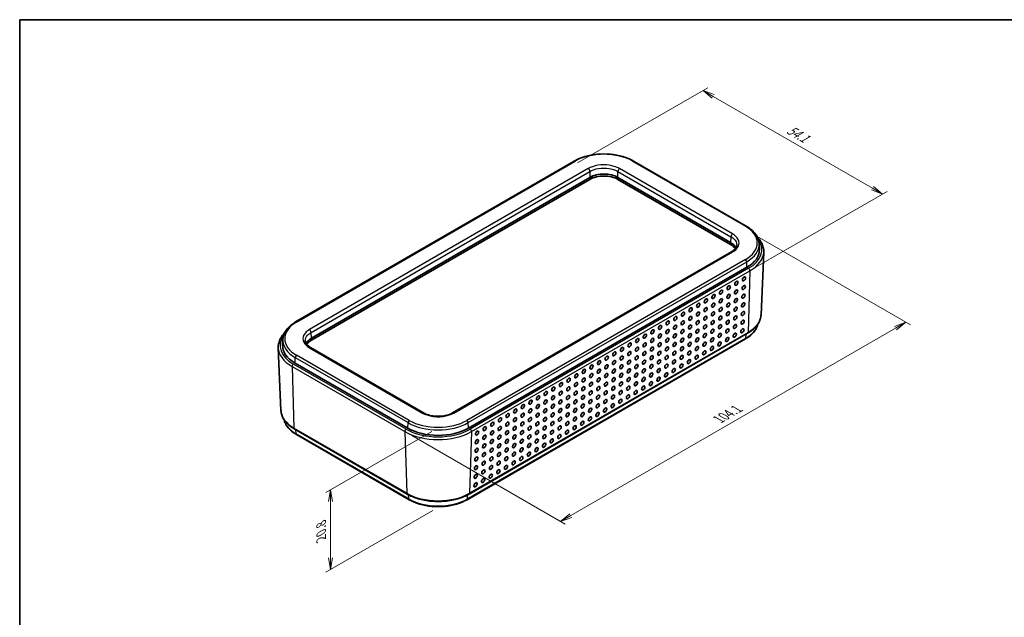
# Model space of a CAD drawing. Units: millimetres. Extents: x 0 to 3579, y 0 to 422.
# Drawn here: x 0 to 210, y 154 to 281 of the extents above; entities that cross this region are included whole.
import ezdxf

# ---------------------------------------------------------------- set-up
doc = ezdxf.new("R2010")
doc.units = ezdxf.units.MM
doc.layers.get('Defpoints').update_dxf_attribs({"lineweight": 25})
for name, color, linetype, lineweight in [('Border (ISO)', 7, 'Continuous', 35), ('Dimension (ISO)', 7, 'Continuous', 18), ('Visible (ISO)', 7, 'Continuous', 35), ('Visible Narrow (ISO)', 7, 'Continuous', 25)]:
    doc.layers.add(name, color=color, linetype=linetype, lineweight=lineweight)
doc.styles.add('Note Text (TK)', font='MS PGothic.ttf')
doc.dimstyles.new('Default - Method 1b (TK)', dxfattribs={"dimtxt": 2.5, "dimasz": 2.5, "dimexe": 1, "dimexo": 1.5, "dimgap": 1, "dimtad": 1, "dimrnd": 1e-08, "dimdsep": 46, "dimtxsty": 'Note Text (TK)', "dimblk": 'OPEN', "dimcen": 0.09, "dimdle": 5, "dimclrd": 100, "dimclre": 100, "dimclrt": 7, "dimadec": 1, "dimazin": 1, "dimtfac": 1, "dimtmove": 0, "dimatfit": 3, "dimldrblk": 'OPEN', "dimfxl": 0, "dimtolj": 1, "dimlwd": -1, "dimlwe": -1, "dimarcsym": 0})

# ---------------------------------------------------------------- blocks, each defined once
blk = doc.blocks.new('図面枠 tk図枠')
at = {"layer": 'Border (ISO)'}
for q in [(405.5, 289), (14.5, 8)]:
    blk.add_line((14.5, 289), q, dxfattribs=at)
blk = doc.blocks.new('_Open')
at = {"color": 0, "linetype": 'ByBlock', "lineweight": -2}
for p, q in [((-1, 0.167), (0, 0)), ((-1, -0.167), (0, 0)), ((0, 0), (-1, 0))]:
    blk.add_line(p, q, dxfattribs=at)
blk = doc.blocks.new('*D11')
at = {"layer": 'Defpoints', "color": 0, "transparency": 16777216}
for p in [(155.75, 235.7), (188.98, 216.51), (82.13, 193.2)]:
    blk.add_point(p, dxfattribs=at)
at = {"layer": 'Dimension (ISO)', "color": 100, "transparency": 16777216}
for p, q in [((157.25, 234.84), (189.98, 215.94)), ((117.53, 175.26), (186.82, 215.26)), ((83.63, 192.33), (116.36, 173.43))]:
    blk.add_line(p, q, dxfattribs=at)
at = {"layer": 'Dimension (ISO)', "color": 100, "transparency": 16777216, "xscale": 2.5, "yscale": 2.5, "zscale": 2.5}
for p, rotation in [((188.98, 216.51), 29.99999999999996), ((115.36, 174.01), 210)]:
    blk.add_blockref('_Open', p, dxfattribs=dict(at, rotation=rotation))
at = {"layer": 'Dimension (ISO)', "color": 7, "transparency": 16777216, "insert": (149.05, 195.79), "char_height": 2.5, "attachment_point": 4, "rotation": 30, "style": 'Note Text (TK)'}
blk.add_mtext('\\A1;{\\Q-30.000;\\W0.816;\\H0.816x;104.1}', dxfattribs=at)
blk = doc.blocks.new('*D12')
at = {"layer": 'Defpoints', "color": 0, "transparency": 16777216}
for p in [(89.4, 194.1), (66.31, 180.77), (89.64, 177.26)]:
    blk.add_point(p, dxfattribs=at)
at = {"layer": 'Dimension (ISO)', "color": 100, "transparency": 16777216}
for p, q in [((87.9, 193.23), (65.31, 180.19)), ((66.31, 166.29), (66.31, 178.27)), ((88.14, 176.39), (65.31, 163.21))]:
    blk.add_line(p, q, dxfattribs=at)
at = {"layer": 'Dimension (ISO)', "color": 100, "transparency": 16777216, "xscale": 2.5, "yscale": 2.5, "zscale": 2.5}
for p, rotation in [((66.31, 180.77), 90), ((66.31, 163.79), 270)]:
    blk.add_blockref('_Open', p, dxfattribs=dict(at, rotation=rotation))
at = {"layer": 'Dimension (ISO)', "color": 7, "transparency": 16777216, "insert": (64.29, 170.27), "char_height": 2.5, "attachment_point": 4, "rotation": 90, "style": 'Note Text (TK)'}
blk.add_mtext('\\A1;{\\Q-30.000;\\W0.816;\\H0.816x;20.8}', dxfattribs=at)
blk = doc.blocks.new('*D13')
at = {"layer": 'Defpoints', "color": 0, "transparency": 16777216}
for p in [(117.48, 249.58), (184.03, 243.82), (155.75, 227.49)]:
    blk.add_point(p, dxfattribs=at)
at = {"layer": 'Dimension (ISO)', "color": 100, "transparency": 16777216}
for p, q in [((118.98, 250.45), (146.77, 266.49)), ((147.93, 264.66), (181.87, 245.07)), ((157.25, 228.36), (185.03, 244.4))]:
    blk.add_line(p, q, dxfattribs=at)
at = {"layer": 'Dimension (ISO)', "color": 100, "transparency": 16777216, "xscale": 2.5, "yscale": 2.5, "zscale": 2.5}
for p, rotation in [((145.77, 265.91), 150), ((184.03, 243.82), 330.0000000000001)]:
    blk.add_blockref('_Open', p, dxfattribs=dict(at, rotation=rotation))
at = {"layer": 'Dimension (ISO)', "color": 7, "transparency": 16777216, "insert": (163.87, 257.79), "char_height": 2.5, "attachment_point": 4, "rotation": 330, "style": 'Note Text (TK)'}
blk.add_mtext('\\A1;{\\Q30.000;\\W0.816;\\H0.816x;54.1}', dxfattribs=at)

msp = doc.modelspace()

# ---------------------------------------------------------------- linework, layer by layer
at = {"layer": 'Visible (ISO)'}
for p, q in [((58.8598, 216.5564), (118.2568, 250.8492)), ((130.9353, 250.8492), (154.977, 236.9688)), ((62.2169, 213.0808), (121.6139, 247.3737)), ((62.2169, 213.0808), (121.6139, 247.3737)), ((62.2292, 212.6655), (121.6262, 246.9583)), ((127.5659, 246.9583), (151.6075, 233.0779)), ((127.5782, 247.3737), (151.6199, 233.4933)), ((127.5782, 247.3737), (151.6199, 233.4933)), ((157.7169, 233.2188), (157.7663, 232.065)), ((151.7976, 231.5032), (92.3268, 197.1677)), ((158.1187, 218.071), (158.6912, 231.4534)), ((155.0945, 228.2069), (95.6976, 193.9141)), ((56.1199, 212.8063), (56.0705, 211.6526)), ((154.8093, 212.9538), (95.4123, 178.661)), ((95.8642, 179.8698), (155.2611, 214.1626)), ((55.7181, 197.6586), (55.1455, 211.041)), ((86.1547, 197.1677), (62.0391, 211.0908)), ((82.7839, 193.9141), (58.7422, 207.7945)), ((58.5756, 193.7502), (82.6173, 179.8698)), ((83.0691, 178.661), (59.0275, 192.5414))]:
    msp.add_line(p, q, dxfattribs=at)
for centre, major_axis, start_param, end_param in [((124.5961, 245.6519), (4.2175, 0), 0.78539816, 2.35619449), ((124.5961, 245.6519), (4.2175, 0), 0.78656917, 2.35502348), ((124.5961, 245.2437), (4.2, 0), 0.78539816, 2.35619449), ((148.6377, 231.7715), (4.2175, 0), 0.24010132, 0.78539816), ((148.6377, 231.7715), (4.2175, 0), 0.24010132, 0.78539816), ((148.6377, 231.3632), (4.2, 0), 0.33642412, 0.78539816), ((148.6377, 231.9348), (9.1314, 0), 5.49778714, 6.30788053), ((65.1991, 211.3591), (-4.2175, 0), 5.49778714, 6.04308399), ((65.1991, 211.3591), (-4.2175, 0), 5.49778714, 6.04308399), ((65.1991, 210.9508), (-4.2, 0), 5.49778714, 5.94676118), ((65.1991, 211.5224), (-9.1314, 0), 6.25849008, 7.06858347), ((89.2407, 197.6419), (-9.1314, 0), 0.78539816, 2.35619449)]:
    msp.add_ellipse(centre, major_axis=major_axis, ratio=0.57735027, start_param=start_param, end_param=end_param, dxfattribs=at)
for centre in [(152.8531, 224.8027), (154.4795, 225.7417), (149.6004, 222.9248), (151.2268, 223.8637), (152.7964, 222.9587), (154.4227, 223.8977), (144.7214, 220.1079), (146.3478, 221.0468), (147.9173, 220.1418), (147.9741, 221.9858), (149.5437, 221.0807), (151.1133, 220.1757), (151.17, 222.0197), (152.7396, 221.1147), (154.3092, 220.2096), (154.366, 222.0536), (141.4687, 218.2299), (143.0951, 219.1689), (144.6646, 218.2638), (146.291, 219.2028), (147.8606, 218.2977), (149.4869, 219.2367), (151.0565, 218.3317), (152.6829, 219.2706), (154.2524, 218.3656), (138.216, 216.352), (139.8424, 217.2909), (141.412, 216.3859), (143.0383, 217.3249), (144.6079, 216.4198), (146.2342, 217.3588), (147.8038, 216.4537), (149.4302, 217.3927), (150.9998, 216.4876), (152.6261, 217.4266), (154.1957, 216.5215), (134.9633, 214.474), (136.5897, 215.413), (138.1593, 214.5079), (139.7856, 215.4469), (141.3552, 214.5419), (142.9815, 215.4808), (144.5511, 214.5758), (146.1775, 215.5147), (147.7471, 214.6097), (149.3167, 213.7046), (149.3734, 215.5487), (150.943, 214.6436), (152.5126, 213.7385), (152.5693, 215.5826), (154.1389, 214.6775), (130.0843, 211.6571), (131.7106, 212.5961), (133.2802, 211.691), (133.337, 213.5351), (134.9066, 212.63), (136.4762, 211.7249), (136.5329, 213.569), (138.1025, 212.6639), (139.6721, 211.7589), (139.7289, 213.6029), (141.2984, 212.6978), (142.868, 211.7928), (142.9248, 213.6368), (144.4944, 212.7317), (146.064, 211.8267), (146.1207, 213.6707), (147.6903, 212.7657), (149.2599, 211.8606), (150.8862, 212.7996), (126.8316, 209.7792), (128.458, 210.7181), (130.0275, 209.8131), (131.6539, 210.7521), (133.2235, 209.847), (134.8498, 210.786), (136.4194, 209.8809), (138.0457, 210.8199), (139.6153, 209.9148), (141.2417, 210.8538), (142.8113, 209.9487), (144.4376, 210.8877), (146.0072, 209.9827), (147.6335, 210.9216), (123.5789, 207.9012), (125.2053, 208.8402), (126.7748, 207.9351), (128.4012, 208.8741), (129.9708, 207.9691), (131.5971, 208.908), (133.1667, 208.003), (134.7931, 208.9419), (136.3626, 208.0369), (137.989, 208.9759), (139.5586, 208.0708), (141.1849, 209.0098), (142.7545, 208.1047), (144.3809, 209.0437), (120.3262, 206.0233), (121.9526, 206.9623), (123.5222, 206.0572), (125.1485, 206.9962), (126.7181, 206.0911), (128.3444, 207.0301), (129.914, 206.125), (131.5404, 207.064), (133.11, 206.1589), (134.7363, 207.0979), (136.3059, 206.1929), (137.9322, 207.1318), (139.5018, 206.2268), (141.1282, 207.1657), (115.4472, 203.2064), (117.0735, 204.1453), (118.6431, 203.2403), (118.6999, 205.0843), (120.2695, 204.1793), (121.8391, 203.2742), (121.8958, 205.1182), (123.4654, 204.2132), (125.035, 203.3081), (125.0917, 205.1521), (126.6613, 204.2471), (128.2309, 203.342), (128.2877, 205.1861), (129.8573, 204.281), (131.4268, 203.3759), (131.4836, 205.22), (133.0532, 204.3149), (134.6228, 203.4099), (134.6795, 205.2539), (136.2491, 204.3488), (137.8755, 205.2878), (112.1945, 201.3284), (113.8208, 202.2674), (115.3904, 201.3623), (117.0168, 202.3013), (118.5864, 201.3963), (120.2127, 202.3352), (121.7823, 201.4302), (123.4086, 202.3691), (124.9782, 201.4641), (126.6046, 202.4031), (128.1742, 201.498), (129.8005, 202.437), (131.3701, 201.5319), (132.9964, 202.4709), (108.9418, 199.4505), (110.5681, 200.3895), (112.1377, 199.4844), (113.7641, 200.4234), (115.3337, 199.5183), (116.96, 200.4573), (118.5296, 199.5522), (120.1559, 200.4912), (121.7255, 199.5861), (123.3519, 200.5251), (124.9215, 199.6201), (126.5478, 200.559), (128.1174, 199.654), (129.7437, 200.5929), (105.6891, 197.5725), (107.3155, 198.5115), (108.885, 197.6065), (110.5114, 198.5454), (112.081, 197.6404), (113.7073, 198.5793), (115.2769, 197.6743), (116.9033, 198.6133), (118.4728, 197.7082), (120.0992, 198.6472), (121.6688, 197.7421), (123.2951, 198.6811), (124.8647, 197.776), (126.4911, 198.715), (102.4364, 195.6946), (104.0628, 196.6336), (105.6324, 195.7285), (107.2019, 194.8235), (107.2587, 196.6675), (108.8283, 195.7624), (110.3979, 194.8574), (110.4546, 196.7014), (112.0242, 195.7963), (113.5938, 194.8913), (113.6506, 196.7353), (115.2202, 195.8303), (116.7897, 194.9252), (116.8465, 196.7692), (118.4161, 195.8642), (119.9857, 194.9591), (120.0424, 196.8031), (121.612, 195.8981), (123.2384, 196.8371), (97.5574, 192.8777), (99.1837, 193.8167), (100.7533, 192.9116), (100.8101, 194.7556), (102.3797, 193.8506), (103.9492, 192.9455), (104.006, 194.7895), (105.5756, 193.8845), (107.1452, 192.9794), (108.7715, 193.9184), (110.3411, 193.0133), (111.9675, 193.9523), (113.537, 193.0473), (115.1634, 193.9862), (116.733, 193.0812), (118.3593, 194.0201), (97.5006, 191.0337), (99.127, 191.9726), (100.6966, 191.0676), (102.3229, 192.0065), (103.8925, 191.1015), (105.5188, 192.0405), (107.0884, 191.1354), (108.7148, 192.0744), (110.2844, 191.1693), (111.9107, 192.1083), (113.4803, 191.2032), (115.1066, 192.1422), (97.4439, 189.1896), (99.0702, 190.1286), (100.6398, 189.2235), (102.2661, 190.1625), (103.8357, 189.2575), (105.4621, 190.1964), (107.0317, 189.2914), (108.658, 190.2303), (110.2276, 189.3253), (111.8539, 190.2643), (97.3871, 187.3456), (98.9567, 186.4405), (99.0135, 188.2846), (100.583, 187.3795), (102.1526, 186.4745), (102.2094, 188.3185), (103.779, 187.4134), (105.3486, 186.5084), (105.4053, 188.3524), (106.9749, 187.4473), (108.6013, 188.3863), (97.3304, 185.5016), (98.8999, 184.5965), (100.5263, 185.5355), (102.0959, 184.6304), (103.7222, 185.5694), (97.2736, 183.6575), (98.8432, 182.7525), (100.4695, 183.6915), (97.2168, 181.8135)]:
    msp.add_ellipse(centre, major_axis=(0.2574, 0.4168), ratio=0.55684933, dxfattribs=at)
for points, knots in [([(118.2568, 250.8492), (118.9311, 251.2386), (119.7045, 251.5622), (121.3785, 252.0546), (122.2789, 252.2233), (124.1239, 252.392), (125.0682, 252.392), (126.9132, 252.2233), (127.8136, 252.0546), (129.4876, 251.5622), (130.261, 251.2386), (130.9353, 250.8492)], [6.28318531, 6.28318531, 6.28318531, 6.28318531, 6.59734457, 6.59734457, 6.91150384, 6.91150384, 7.2256631, 7.2256631, 7.53982237, 7.53982237, 7.85398163, 7.85398163, 7.85398163, 7.85398163]), ([(154.977, 236.9688), (155.3035, 236.7803), (155.6069, 236.5764), (156.1606, 236.141), (156.4107, 235.9095), (156.8513, 235.4223), (157.0416, 235.1665), (157.3557, 234.6353), (157.4794, 234.3598), (157.6539, 233.7961), (157.7045, 233.508), (157.7169, 233.2188)], [1.570796327, 1.570796327, 1.570796327, 1.570796327, 1.722936915, 1.722936915, 1.875077503, 1.875077503, 2.027218091, 2.027218091, 2.179358679, 2.179358679, 2.331499267, 2.331499267, 2.331499267, 2.331499267]), ([(158.6912, 231.4534), (158.7057, 231.7918), (158.6724, 232.1312), (158.5128, 232.7979), (158.3867, 233.1251), (158.049, 233.7567), (157.8376, 234.0612), (157.5151, 234.4359), (157.4388, 234.5194), (157.3595, 234.6015)], [3.902295594, 3.902295594, 3.902295594, 3.902295594, 4.064314271, 4.064314271, 4.226332949, 4.226332949, 4.388351626, 4.388351626, 4.435689043, 4.435689043, 4.435689043, 4.435689043]), ([(151.7976, 231.5032), (151.9462, 231.589), (152.0815, 231.68), (152.3222, 231.8687), (152.4276, 231.9662), (152.6073, 232.1633), (152.6815, 232.2628), (152.7998, 232.4597), (152.8439, 232.557), (152.9054, 232.7481), (152.9227, 232.8419), (152.9281, 232.9352)], [-0.785008601, -0.785008601, -0.785008601, -0.785008601, -0.634574631, -0.634574631, -0.484140661, -0.484140661, -0.333706691, -0.333706691, -0.183272721, -0.183272721, -0.032838752, -0.032838752, -0.032838752, -0.032838752]), ([(56.1199, 212.8063), (56.1322, 213.0955), (56.1829, 213.3837), (56.3574, 213.9474), (56.4811, 214.2229), (56.7952, 214.7541), (56.9855, 215.0099), (57.426, 215.4971), (57.6762, 215.7286), (58.2298, 216.164), (58.5333, 216.3679), (58.8598, 216.5564)], [5.522482367, 5.522482367, 5.522482367, 5.522482367, 5.674622955, 5.674622955, 5.826763543, 5.826763543, 5.978904131, 5.978904131, 6.131044719, 6.131044719, 6.283185307, 6.283185307, 6.283185307, 6.283185307]), ([(155.2611, 214.1626), (155.6021, 214.3595), (155.9189, 214.5724), (156.4966, 215.0267), (156.7576, 215.2682), (157.217, 215.7763), (157.4154, 216.0429), (157.7426, 216.5964), (157.8715, 216.8833), (158.0531, 217.4702), (158.1058, 217.7701), (158.1187, 218.071)], [3.141592654, 3.141592654, 3.141592654, 3.141592654, 3.293733242, 3.293733242, 3.44587383, 3.44587383, 3.598014418, 3.598014418, 3.750155006, 3.750155006, 3.902295594, 3.902295594, 3.902295594, 3.902295594]), ([(157.4068, 216.0505), (157.3863, 215.9571), (157.3617, 215.8642), (157.2481, 215.4969), (157.1274, 215.2282), (156.8211, 214.7101), (156.6355, 214.4608), (156.2061, 213.9859), (155.9623, 213.7603), (155.4229, 213.3361), (155.1273, 213.1375), (154.8093, 212.9538)], [2.482018725, 2.482018725, 2.482018725, 2.482018725, 2.533030301, 2.533030301, 2.685170889, 2.685170889, 2.837311477, 2.837311477, 2.989452065, 2.989452065, 3.141592654, 3.141592654, 3.141592654, 3.141592654]), ([(56.4773, 214.1891), (56.3979, 214.1069), (56.3217, 214.0235), (55.9991, 213.6488), (55.7877, 213.3443), (55.4501, 212.7127), (55.3239, 212.3855), (55.1643, 211.7188), (55.1311, 211.3794), (55.1455, 211.041)], [0.276699937, 0.276699937, 0.276699937, 0.276699937, 0.324037355, 0.324037355, 0.486056032, 0.486056032, 0.648074709, 0.648074709, 0.810093386, 0.810093386, 0.810093386, 0.810093386]), ([(60.9087, 212.5228), (60.914, 212.4295), (60.9314, 212.3357), (60.9928, 212.1446), (61.037, 212.0473), (61.1553, 211.8504), (61.2295, 211.7509), (61.4092, 211.5538), (61.5146, 211.4562), (61.7553, 211.2676), (61.8905, 211.1766), (62.0391, 211.0908)], [0.032838751, 0.032838751, 0.032838751, 0.032838751, 0.183272721, 0.183272721, 0.333706691, 0.333706691, 0.484140661, 0.484140661, 0.634574631, 0.634574631, 0.785008601, 0.785008601, 0.785008601, 0.785008601]), ([(55.7181, 197.6586), (55.7309, 197.3577), (55.7837, 197.0578), (55.9653, 196.4709), (56.0941, 196.1839), (56.4214, 195.6305), (56.6198, 195.3639), (57.0792, 194.8558), (57.3402, 194.6143), (57.9179, 194.1599), (58.2347, 193.9471), (58.5756, 193.7502)], [0.810093386, 0.810093386, 0.810093386, 0.810093386, 0.962233974, 0.962233974, 1.114374563, 1.114374563, 1.266515151, 1.266515151, 1.418655739, 1.418655739, 1.570796327, 1.570796327, 1.570796327, 1.570796327]), ([(59.0275, 192.5414), (58.7094, 192.7251), (58.4139, 192.9237), (57.8745, 193.3479), (57.6307, 193.5735), (57.2013, 194.0483), (57.0157, 194.2977), (56.7094, 194.8157), (56.5887, 195.0845), (56.475, 195.4518), (56.4505, 195.5446), (56.43, 195.6381)], [4.71238898, 4.71238898, 4.71238898, 4.71238898, 4.864529568, 4.864529568, 5.016670157, 5.016670157, 5.168810745, 5.168810745, 5.320951333, 5.320951333, 5.371962909, 5.371962909, 5.371962909, 5.371962909]), ([(86.1547, 197.1677), (86.3028, 197.0821), (86.4642, 197.0018), (86.8102, 196.8545), (86.995, 196.7875), (87.3834, 196.6695), (87.5871, 196.6185), (88.0083, 196.5344), (88.2258, 196.5014), (88.6685, 196.4548), (88.8937, 196.4412), (89.3456, 196.434), (89.5722, 196.4405), (90.0204, 196.4732), (90.2419, 196.4995), (90.6737, 196.5709), (90.8839, 196.616), (91.287, 196.7233), (91.48, 196.7853), (91.9044, 196.9472), (92.1276, 197.0526), (92.3268, 197.1677)], [-0.7850086, -0.7850086, -0.7850086, -0.7850086, -0.63504781, -0.63504781, -0.48432769, -0.48432769, -0.33270145, -0.33270145, -0.18029241, -0.18029241, -0.02736292, -0.02736292, 0.12578098, 0.12578098, 0.27882297, 0.27882297, 0.43144969, 0.43144969, 0.58337368, 0.58337368, 0.7850086, 0.7850086, 0.7850086, 0.7850086]), ([(82.6173, 179.8698), (83.3213, 179.4633), (84.1292, 179.1252), (85.8782, 178.6107), (86.8192, 178.4344), (88.7473, 178.2581), (89.7342, 178.2581), (91.6623, 178.4344), (92.6032, 178.6107), (94.3522, 179.1252), (95.1601, 179.4633), (95.8642, 179.8698)], [1.57079633, 1.57079633, 1.57079633, 1.57079633, 1.88495559, 1.88495559, 2.19911486, 2.19911486, 2.51327412, 2.51327412, 2.82743339, 2.82743339, 3.14159265, 3.14159265, 3.14159265, 3.14159265]), ([(95.4123, 178.661), (94.7555, 178.2818), (94.0025, 177.9667), (92.3727, 177.4873), (91.4962, 177.3231), (89.7003, 177.1589), (88.7811, 177.1589), (86.9852, 177.3231), (86.1087, 177.4873), (84.479, 177.9667), (83.7259, 178.2818), (83.0691, 178.661)], [3.14159265, 3.14159265, 3.14159265, 3.14159265, 3.45575192, 3.45575192, 3.76991118, 3.76991118, 4.08407045, 4.08407045, 4.39822972, 4.39822972, 4.71238898, 4.71238898, 4.71238898, 4.71238898])]:
    msp.add_open_spline(points, degree=3, knots=knots, dxfattribs=at)
at = {"layer": 'Visible Narrow (ISO)'}
for p, q in [((59.0598, 216.5366), (118.4568, 250.8294)), ((130.7353, 250.8294), (154.777, 236.949)), ((121.26, 249.2537), (61.7891, 214.9181)), ((62.1425, 214.3201), (121.6133, 248.6557)), ((121.6133, 248.6557), (121.6208, 247.3777)), ((127.5713, 247.3777), (127.5788, 248.6557)), ((127.5788, 248.6557), (151.6943, 234.7326)), ((152.0476, 235.3306), (127.9321, 249.2537)), ((121.6139, 247.3737), (121.6262, 246.9583)), ((127.5782, 247.3737), (127.5659, 246.9583)), ((151.6199, 233.4933), (151.6075, 233.0779)), ((151.6943, 234.7326), (151.6269, 233.4892)), ((92.5768, 197.1429), (152.0476, 231.4784)), ((154.777, 229.86), (95.38, 195.5671)), ((95.6627, 195.0887), (155.0596, 229.3816)), ((155.0945, 228.2069), (155.0596, 229.3816)), ((155.4661, 227.9924), (96.0691, 193.6995)), ((96.3518, 193.1983), (155.7488, 227.4912)), ((155.7488, 227.4912), (155.3438, 214.3345)), ((62.2099, 213.0768), (62.1425, 214.3201)), ((155.3438, 214.3345), (95.9468, 180.0416)), ((62.2169, 213.0808), (62.2292, 212.6655)), ((154.8919, 213.1257), (95.495, 178.8328)), ((154.8919, 213.1257), (154.9178, 213.9644)), ((61.7891, 211.066), (85.9047, 197.1429)), ((58.7422, 207.7945), (58.7771, 208.9692)), ((58.7771, 208.9692), (82.8188, 195.0887)), ((83.1014, 195.5671), (59.0598, 209.4476)), ((58.088, 207.0788), (82.1296, 193.1983)), ((58.088, 207.0788), (58.493, 193.922)), ((82.4123, 193.6995), (58.3707, 207.58)), ((82.5346, 180.0416), (58.493, 193.922)), ((58.9448, 192.7132), (58.919, 193.552)), ((82.7839, 193.9141), (82.8188, 195.0887)), ((95.6976, 193.9141), (95.6627, 195.0887)), ((82.9865, 178.8328), (58.9448, 192.7132)), ((82.1296, 193.1983), (82.5346, 180.0416)), ((96.3518, 193.1983), (95.9468, 180.0416)), ((82.9865, 178.8328), (82.9603, 179.6813)), ((95.495, 178.8328), (95.5211, 179.6813))]:
    msp.add_line(p, q, dxfattribs=at)
for centre, major_axis, start_param, end_param in [((124.5961, 247.2849), (8.6822, 0), 0.78539816, 2.35619449), ((118.4568, 250.5028), (-0.2, 0.3464), 5.49778714, 6.28318531), ((130.7353, 250.5028), (0.2, 0.3464), 0, 0.78539816), ((121.26, 248.8454), (0.25, -0.433), 0.82030475, 2.35619449), ((127.9321, 248.8454), (-0.25, -0.433), 3.92699082, 5.46288056), ((152.0476, 234.9223), (-0.25, -0.433), 3.92699082, 5.46288056), ((154.777, 236.6224), (0.2, 0.3464), 0, 0.78539816), ((148.6377, 233.4045), (8.6822, 0), 5.49778714, 7.06858347), ((148.6377, 233.0893), (9.082, 0), 5.49778714, 6.30788053), ((148.6377, 231.9348), (9.6568, 0), 5.49778714, 6.67108647), ((152.0476, 231.0702), (-0.25, 0.433), 5.49778714, 6.28318531), ((148.6377, 231.5968), (10.0566, 0), 5.49778714, 6.25849008), ((154.777, 229.5334), (0.2, -0.3464), 0.82030475, 2.35619449), ((155.4661, 227.6658), (0.2, -0.3464), 0.75049158, 2.35619449), ((65.1991, 212.9921), (-8.6822, 0), 5.49778714, 7.06858347), ((59.0598, 216.21), (-0.2, 0.3464), 5.49778714, 6.28318531), ((148.6377, 218.2062), (9.4839, 0), 5.49778714, 6.25849008), ((61.7891, 214.5099), (0.25, -0.433), 0.82030475, 2.35619449), ((148.6377, 216.7366), (8.8449, 0), 5.49778714, 6.14651171), ((155.0611, 214.5091), (0.2, -0.3464), 0, 0.75049158), ((65.1991, 211.5224), (-9.6568, 0), 5.89528415, 7.06858347), ((65.1991, 212.6769), (-9.082, 0), 6.25849008, 7.06858347), ((154.6093, 213.3003), (0.2, -0.3464), 0, 0.75049158), ((65.1991, 211.1844), (-10.0566, 0), 0.02469522, 0.78539816), ((61.7891, 210.6577), (0.25, 0.433), 0, 0.78539816), ((59.0598, 209.121), (-0.2, -0.3464), 3.92699082, 5.46288056), ((58.3707, 207.2534), (0.2, 0.3464), 0.78539816, 2.39110108), ((65.1991, 197.7938), (-9.4839, 0), 0.02469522, 0.78539816), ((65.1991, 196.3241), (-8.8449, 0), 0.1366736, 0.78539816), ((83.1014, 195.2405), (-0.2, -0.3464), 3.92699082, 5.46288056), ((89.2407, 199.1116), (-8.6822, 0), 0.78539816, 2.35619449), ((85.9047, 196.7346), (0.25, 0.433), 0, 0.78539816), ((92.5768, 196.7346), (-0.25, 0.433), 5.49778714, 6.28318531), ((95.38, 195.2405), (-0.2, 0.3464), 3.9618974, 5.49778714), ((58.7756, 194.0966), (-0.2, -0.3464), 5.53269373, 6.28318531), ((82.4123, 193.3729), (0.2, 0.3464), 0.78539816, 2.39110108), ((89.2407, 197.6419), (-9.6568, 0), 0.78539816, 2.35619449), ((89.2407, 198.7964), (9.082, 0), 3.92699082, 5.49778714), ((96.0691, 193.3729), (-0.2, 0.3464), 3.89208423, 5.49778714), ((59.2275, 192.8878), (-0.2, -0.3464), 5.53269373, 6.28318531), ((89.2407, 197.3039), (10.0566, 0), 3.92699082, 5.49778714), ((82.8173, 180.2162), (-0.2, -0.3464), 5.53269373, 6.28318531), ((89.2407, 183.9134), (-9.4839, 0), 0.78539816, 2.35619449), ((83.2691, 179.0074), (-0.2, -0.3464), 5.53269373, 6.28318531), ((89.2407, 182.4437), (-8.8449, 0), 0.78539816, 2.35619449), ((95.2123, 179.0074), (0.2, -0.3464), 0, 0.75049158), ((95.6642, 180.2162), (0.2, -0.3464), 0, 0.75049158)]:
    msp.add_ellipse(centre, major_axis=major_axis, ratio=0.57735027, start_param=start_param, end_param=end_param, dxfattribs=at)
for points, knots in [([(127.9321, 249.2537), (127.5982, 249.4464), (127.214, 249.61), (126.1284, 249.9406), (125.3749, 250.0494), (123.7576, 250.0541), (122.8954, 249.9168), (121.8313, 249.5457), (121.5293, 249.4091), (121.26, 249.2537)], [-0.7850086, -0.7850086, -0.7850086, -0.7850086, -0.48501563, -0.48501563, -0.00502686, -0.00502686, 0.54302553, 0.54302553, 0.7850086, 0.7850086, 0.7850086, 0.7850086]), ([(121.6133, 248.6557), (121.8541, 248.7956), (122.1241, 248.9185), (123.0755, 249.2526), (123.8464, 249.3762), (125.2924, 249.372), (125.9662, 249.274), (126.9368, 248.9764), (127.2803, 248.8292), (127.5788, 248.6557)], [-0.7850086, -0.7850086, -0.7850086, -0.7850086, -0.54302553, -0.54302553, 0.00502686, 0.00502686, 0.48501563, 0.48501563, 0.7850086, 0.7850086, 0.7850086, 0.7850086]), ([(152.0476, 231.4784), (152.3815, 231.6712), (152.6648, 231.893), (153.2374, 232.5198), (153.4259, 232.9548), (153.4341, 233.8886), (153.1962, 234.3863), (152.5535, 235.0007), (152.3169, 235.1751), (152.0476, 235.3306)], [-0.7850086, -0.7850086, -0.7850086, -0.7850086, -0.48501563, -0.48501563, -0.00502686, -0.00502686, 0.54302553, 0.54302553, 0.7850086, 0.7850086, 0.7850086, 0.7850086]), ([(151.6943, 234.7326), (151.9351, 234.5945), (152.1466, 234.4394), (152.7214, 233.8923), (152.9342, 233.448), (152.9301, 232.9804), (152.9293, 232.9578), (152.928, 232.9352)], [-0.785008601, -0.785008601, -0.785008601, -0.785008601, -0.543025532, -0.543025532, 0.005026864, 0.005026864, 0.032838752, 0.032838752, 0.032838752, 0.032838752]), ([(61.7891, 214.9181), (61.4553, 214.7254), (61.1719, 214.5036), (60.5994, 213.8768), (60.4108, 213.4417), (60.4027, 212.508), (60.6406, 212.0102), (61.2833, 211.3958), (61.5198, 211.2215), (61.7891, 211.066)], [-0.7850086, -0.7850086, -0.7850086, -0.7850086, -0.48501563, -0.48501563, -0.00502686, -0.00502686, 0.54302553, 0.54302553, 0.7850086, 0.7850086, 0.7850086, 0.7850086]), ([(60.9088, 212.5228), (60.907, 212.5535), (60.9062, 212.5843), (60.9099, 213.0048), (61.0785, 213.3932), (61.5905, 213.9516), (61.8439, 214.1489), (62.1425, 214.3201)], [-0.032838751, -0.032838751, -0.032838751, -0.032838751, 0.005026864, 0.005026864, 0.485015625, 0.485015625, 0.785008601, 0.785008601, 0.785008601, 0.785008601]), ([(85.9047, 197.1429), (85.9111, 197.1392), (85.9176, 197.1355), (86.4608, 196.8254), (87.1265, 196.5951), (88.2978, 196.386), (88.7692, 196.3449), (89.2407, 196.3449), (89.7122, 196.3449), (90.1836, 196.386), (91.3549, 196.5951), (92.0206, 196.8254), (92.5639, 197.1355), (92.5703, 197.1392), (92.5768, 197.1429)], [-0.7850086, -0.7850086, -0.7850086, -0.7850086, -0.77921489, -0.77921489, -0.29969804, -0.29969804, 0, 0, 0, 0.29969804, 0.29969804, 0.77921489, 0.77921489, 0.7850086, 0.7850086, 0.7850086, 0.7850086])]:
    msp.add_open_spline(points, degree=3, knots=knots, dxfattribs=at)

# ---------------------------------------------------------------- block references
msp.add_blockref('図面枠 tk図枠', (-14.5, -8))

# ---------------------------------------------------------------- dimensions: what is measured, and where the dimension line sits
at = {"layer": 'Dimension (ISO)', "color": 100, "true_color": 0x00ff3f}
for base, p1, p2, angle, text, override, picture, middle in [((184.033, 243.8211), (117.485, 249.5828), (155.7488, 227.4912), 150, '{\\Q30.000;\\W0.816;\\H0.816x;<>}', {"dimgap": 1, "dimdec": 1, "dimlfac": 1.224745, "dimtol": 0, "dimlim": 0, "dimtp": 0, "dimtm": 0, "dimtdec": 2, "dimtofl": 0, "dimatfit": 1}, '*D13', (164.9011, 254.8669)), ((188.9828, 216.5147), (82.1296, 193.1983), (155.7488, 235.7024), 210, '{\\Q-30.000;\\W0.816;\\H0.816x;<>}', {"dimgap": 1, "dimdec": 1, "dimlfac": 1.224745, "dimtol": 0, "dimlim": 0, "dimtp": 0, "dimtm": 0, "dimtdec": 2, "dimtofl": 0, "dimatfit": 1}, '*D11', (152.1732, 195.2627)), ((66.3067, 180.7691), (89.6412, 177.2582), (89.396, 194.0997), 270, '{\\Q-30.000;\\W0.816;\\H0.816x;<>}', {"dimgap": 1, "dimdec": 2, "dimlfac": 1.235042, "dimtol": 0, "dimlim": 0, "dimtp": 0, "dimtm": 0, "dimtdec": 2, "dimtofl": 0, "dimatfit": 1}, '*D12', (66.3067, 172.2776))]:
    dim = msp.add_linear_dim(base=base, p1=p1, p2=p2, angle=angle, text=text, dimstyle='Default - Method 1b (TK)', override=override, dxfattribs=at)
    dim.commit()
    dim.dimension.update_dxf_attribs({"geometry": picture, "text_midpoint": middle, "dimtype": 160})

doc.saveas('drawing.dxf')
